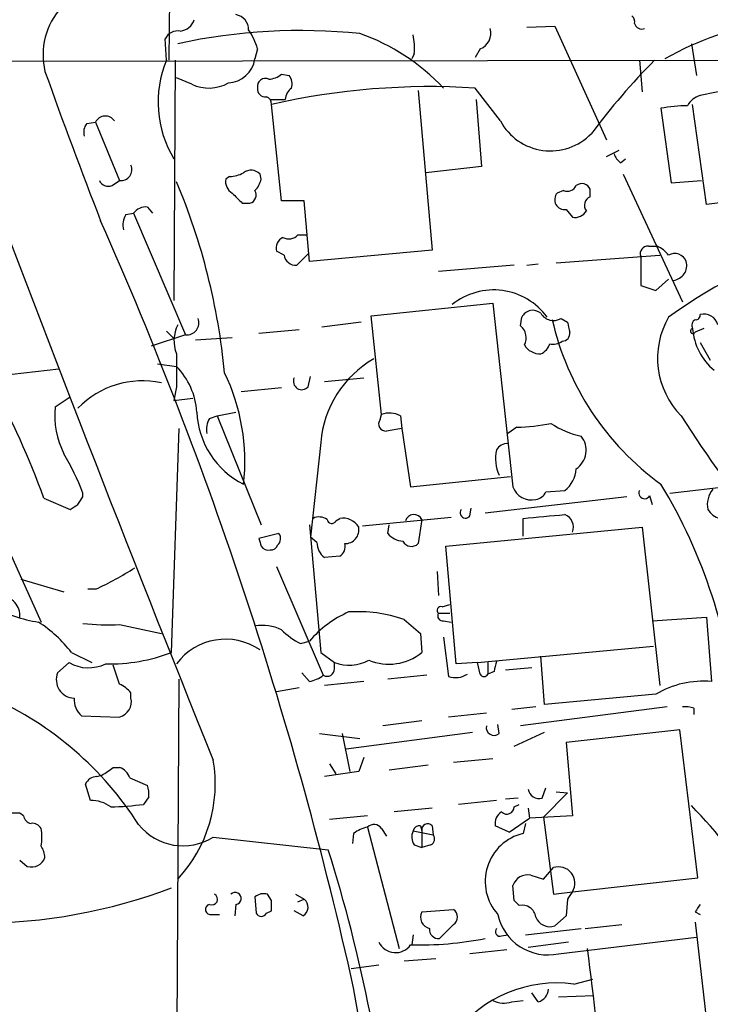
# Model space of a CAD drawing. Extents: x 6 to 1064, y 9 to 895.
# Drawn here: x 690 to 736, y 480 to 546 of the extents above; entities that cross this region are included whole.
import ezdxf

# ---------------------------------------------------------------- set-up
doc = ezdxf.new("R2010")
doc.units = 0
doc.header["$MEASUREMENT"] = 0
doc.layers.add('MAIN', color=5, linetype='CONTINUOUS')

msp = doc.modelspace()

# ---------------------------------------------------------------- linework, layer by layer
at = {"layer": 'MAIN'}
for p, q in [((700.278, 602.996), (699.6007, 543.4753)), ((723.5613, 545.6767), (725.424, 545.7613)), ((725.424, 545.7613), (728.8953, 538.1413)), ((699.4313, 543.4753), (699.3467, 544.9147)), ((705.5273, 544.2373), (705.358, 543.56)), ((720.4287, 544.2373), (720.09, 543.6447)), ((734.568, 544.576), (734.9067, 542.4593)), ((824.738, 543.56), (684.022, 543.3907)), ((700.024, 543.4753), (699.9393, 527.3887)), ((716.026, 543.8987), (715.8567, 543.56)), ((731.0967, 543.4753), (731.266, 541.3587)), ((746.5907, 543.4753), (735.1607, 541.1047)), ((701.1247, 541.8667), (700.1087, 542.29)), ((707.136, 542.544), (707.644, 542.4593)), ((716.28, 541.4433), (717.2113, 530.7753)), ((721.7833, 539.4113), (720.09, 541.6127)), ((706.374, 540.8507), (707.39, 540.8507)), ((720.1747, 540.8507), (720.5133, 536.3633)), ((707.136, 534.0773), (706.4587, 540.512)), ((732.536, 540.258), (733.2133, 535.2627)), ((735.584, 533.8233), (734.6527, 540.512)), ((694.0973, 539.242), (694.69, 539.3267)), ((694.69, 539.3267), (696.2987, 535.432)), ((728.8953, 537.0407), (729.742, 537.464)), ((729.8267, 536.6173), (730.1653, 536.8713)), ((720.5133, 536.3633), (716.788, 535.94)), ((703.6647, 535.686), (703.4107, 535.5167)), ((705.7813, 535.5167), (705.6967, 535.8553)), ((729.996, 535.8553), (733.9753, 527.304)), ((695.7907, 535.0933), (696.2987, 535.432)), ((733.2133, 535.2627), (735.2453, 535.432)), ((748.284, 535.3473), (735.584, 533.8233)), ((726.0167, 534.7547), (725.5933, 534.5853)), ((727.7947, 534.3313), (727.7947, 534.8393)), ((698.1613, 533.654), (698.5, 533.2307)), ((704.5113, 533.908), (705.0193, 533.908)), ((708.66, 534.0773), (707.136, 534.0773)), ((708.9987, 530.0133), (708.66, 534.0773)), ((696.722, 533.146), (697.23, 533.2307)), ((697.23, 533.2307), (700.7013, 525.1027)), ((726.186, 533.4847), (726.6093, 532.9767)), ((708.2367, 531.7913), (708.8293, 531.7913)), ((731.6893, 531.0293), (732.282, 531.0293)), ((707.3053, 530.4367), (706.7973, 530.6907)), ((708.914, 530.5213), (708.152, 529.7593)), ((717.2113, 530.7753), (708.9987, 530.0133)), ((725.5087, 529.9287), (732.4513, 530.4367)), ((731.1813, 530.352), (731.1813, 528.4047)), ((722.7147, 529.7593), (717.6347, 529.336)), ((723.5613, 529.7593), (724.3233, 529.844)), ((731.1813, 528.4047), (732.1973, 528.066)), ((732.1973, 528.066), (733.044, 528.828)), ((713.1473, 526.3727), (721.2753, 527.2193)), ((721.2753, 527.2193), (722.63, 514.9427)), ((713.8247, 519.7687), (713.1473, 526.3727)), ((712.47, 525.9493), (709.8453, 525.6107)), ((723.138, 525.6953), (723.2227, 526.288)), ((725.8473, 526.2033), (726.2707, 525.9493)), ((700.7013, 525.1027), (698.4153, 524.3407)), ((699.4313, 525.3567), (699.9393, 524.8487)), ((708.3213, 525.4413), (705.612, 525.1873)), ((735.4147, 525.526), (734.822, 525.272)), ((701.3787, 524.764), (703.834, 524.9333)), ((735.1607, 524.5947), (735.838, 523.4093)), ((698.8387, 523.1553), (700.1087, 522.986)), ((689.102, 522.478), (692.2347, 522.8167)), ((708.914, 521.6313), (709.0833, 522.3087)), ((710.0147, 521.97), (712.6393, 522.224)), ((700.1087, 521.6313), (699.9393, 520.7)), ((707.136, 521.5467), (704.4267, 521.2927)), ((691.9807, 520.2767), (692.9967, 520.954)), ((699.9393, 520.7), (701.2093, 520.8693)), ((702.818, 519.684), (704.088, 519.938)), ((713.74, 519.43), (713.8247, 519.7687)), ((702.31, 519.5147), (702.818, 519.684)), ((702.818, 519.684), (705.7813, 512.4027)), ((715.0947, 519.684), (715.1793, 518.8373)), ((699.77, 503.8513), (700.278, 518.8373)), ((715.1793, 518.8373), (715.772, 514.9427)), ((722.884, 518.922), (722.2913, 518.4987)), ((709.7607, 517.906), (709.0833, 511.556)), ((686.7313, 515.366), (691.0493, 505.8833)), ((715.772, 514.9427), (722.4607, 515.62)), ((733.1287, 514.5193), (743.3733, 515.7047)), ((693.8433, 514.2653), (693.8433, 514.5193)), ((724.8313, 514.604), (726.1013, 514.6887)), ((691.2187, 514.1807), (692.9967, 513.4187)), ((730.25, 514.2653), (720.7673, 513.1647)), ((731.774, 514.35), (731.9433, 513.7573)), ((719.7513, 512.9953), (719.836, 513.5033)), ((710.7767, 512.6567), (711.0307, 512.826)), ((712.5547, 512.318), (718.4813, 512.9107)), ((716.534, 512.7413), (716.28, 511.1327)), ((723.3073, 511.6407), (723.3073, 512.826)), ((706.9667, 511.81), (705.612, 511.4713)), ((708.9987, 512.4027), (709.7607, 503.8513)), ((714.248, 511.81), (714.3327, 512.4027)), ((718.1427, 510.9633), (731.266, 512.2333)), ((731.266, 512.2333), (732.4513, 501.65)), ((709.5067, 511.2173), (709.0833, 511.556)), ((718.82, 503.0893), (718.1427, 510.9633)), ((711.0307, 510.286), (710.0147, 510.2013)), ((706.7973, 509.6087), (709.93, 502.3273)), ((717.55, 509.27), (717.6347, 507.6613)), ((689.6947, 508.762), (692.5733, 507.9153)), ((694.69, 508.0847), (694.182, 508.0847)), ((717.8887, 506.8993), (718.3967, 507.0687)), ((715.3487, 506.0527), (716.4493, 505.1213)), ((717.6347, 506.476), (718.3967, 506.476)), ((717.9733, 505.968), (718.4813, 505.8833)), ((731.9433, 505.968), (735.584, 506.222)), ((735.584, 506.222), (735.9227, 501.904)), ((696.2987, 505.714), (699.0927, 505.1213)), ((708.406, 504.444), (708.9987, 504.6133)), ((716.4493, 505.1213), (716.534, 503.8513)), ((717.9733, 504.8673), (718.312, 502.2427)), ((720.2593, 503.174), (732.028, 504.2747)), ((693.0813, 503.8513), (694.436, 503.174)), ((709.7607, 503.8513), (710.692, 503.174)), ((724.7467, 500.38), (724.4927, 503.5973)), ((692.912, 503.174), (692.15, 502.4967)), ((696.2987, 501.7347), (695.8753, 503.0047)), ((710.692, 502.7507), (710.692, 503.174)), ((720.2593, 503.174), (718.82, 503.0893)), ((720.4287, 502.412), (720.2593, 503.174)), ((720.9367, 503.174), (720.9367, 502.412)), ((721.36, 502.5813), (720.9367, 502.412)), ((723.9, 502.8353), (722.122, 502.666)), ((699.77, 400.812), (700.278, 502.0733)), ((708.4907, 502.4967), (708.9987, 501.904)), ((716.8727, 502.3273), (714.248, 502.0733)), ((708.3213, 501.4807), (706.7973, 501.2267)), ((712.6393, 501.904), (710.0147, 501.65)), ((697.0607, 500.8033), (697.0607, 501.142)), ((732.1973, 501.0573), (724.7467, 500.38)), ((724.154, 500.2107), (722.5453, 500.0413)), ((732.9593, 500.2107), (723.138, 498.9407)), ((734.7373, 500.126), (734.7373, 499.7027)), ((693.7587, 499.618), (696.2987, 499.5333)), ((720.852, 499.7873), (718.312, 499.5333)), ((716.534, 499.2793), (713.9093, 498.9407)), ((721.6987, 498.4327), (721.614, 499.0253)), ((733.806, 498.6867), (726.186, 497.84)), ((734.9913, 488.7807), (733.806, 498.6867)), ((709.676, 498.4327), (712.3853, 498.094)), ((711.2, 498.4327), (711.708, 495.8927)), ((711.454, 497.4167), (719.9207, 498.5173)), ((722.7147, 497.586), (724.7467, 498.5173)), ((726.186, 497.84), (726.6093, 492.9293)), ((712.6393, 496.824), (712.3007, 495.8927)), ((721.2753, 496.7393), (718.6507, 496.4853)), ((695.8753, 496.1467), (696.2987, 496.1467)), ((710.3533, 496.4007), (710.7767, 495.7233)), ((716.9573, 496.316), (714.3327, 495.9773)), ((694.7747, 495.554), (695.1133, 495.6387)), ((696.976, 495.4693), (698.1613, 494.9613)), ((712.3007, 495.8927), (710.0147, 495.554)), ((694.3513, 493.9453), (694.0127, 495.046)), ((724.5773, 494.1147), (724.8313, 494.792)), ((698.246, 494.1993), (697.9073, 493.6913)), ((722.9687, 494.1147), (722.122, 494.03)), ((726.2707, 494.4533), (724.662, 492.8447)), ((725.5087, 494.538), (726.2707, 494.4533)), ((717.2113, 493.4373), (714.6713, 493.1833)), ((721.5293, 493.9453), (718.9893, 493.6913)), ((722.7147, 493.522), (723.0533, 493.6913)), ((723.646, 493.4373), (723.7307, 492.76)), ((689.864, 492.9293), (689.61, 493.0987)), ((712.8933, 492.9293), (710.3533, 492.6753)), ((722.376, 491.8287), (723.7307, 492.76)), ((726.6093, 492.9293), (723.7307, 492.76)), ((724.662, 492.8447), (725.3393, 487.68)), ((712.8933, 492.1673), (715.01, 484.0393)), ((713.8247, 492.0827), (714.1633, 491.5747)), ((716.4493, 492.252), (716.534, 491.9133)), ((717.2113, 492.252), (717.296, 491.6593)), ((722.376, 491.8287), (721.4447, 492.252)), ((723.4767, 492.4213), (723.3073, 491.744)), ((702.564, 491.49), (710.2687, 490.6433)), ((711.962, 491.744), (711.8773, 491.0667)), ((715.9413, 491.9133), (717.296, 491.6593)), ((716.534, 491.9133), (716.534, 490.8127)), ((716.026, 490.982), (716.534, 490.8127)), ((717.1267, 490.982), (716.534, 490.8127)), ((689.61, 489.966), (690.118, 489.5427)), ((724.662, 488.696), (725.3393, 489.458)), ((723.8153, 488.95), (724.662, 488.696)), ((726.6093, 487.8493), (734.9913, 488.7807)), ((722.7147, 487.2567), (722.63, 488.2727)), ((705.358, 487.5107), (705.4427, 486.41)), ((706.4587, 487.2567), (706.2047, 487.68)), ((708.0673, 487.68), (708.66, 487.3413)), ((725.3393, 487.68), (726.6093, 487.8493)), ((704.088, 487.0027), (704.0033, 486.2407)), ((708.2367, 487.172), (708.66, 487.3413)), ((723.0533, 486.918), (722.7147, 487.2567)), ((726.2707, 487.3413), (726.186, 486.2407)), ((702.4793, 486.3253), (702.9873, 486.3253)), ((706.12, 486.41), (706.4587, 486.5793)), ((708.5753, 486.2407), (707.9827, 486.5793)), ((716.534, 486.4947), (718.6507, 486.664)), ((726.186, 486.2407), (725.424, 485.5633)), ((734.822, 486.4947), (735.1607, 486.3253)), ((718.6507, 485.648), (717.7193, 484.7167)), ((727.456, 485.394), (729.9113, 485.648)), ((734.822, 485.8173), (735.6687, 478.3667)), ((715.9413, 484.9707), (715.8567, 484.2933)), ((721.868, 484.886), (722.2913, 484.9707)), ((723.4767, 484.9707), (727.202, 485.394)), ((725.678, 483.7007), (734.9067, 484.8013)), ((726.3553, 484.4627), (723.646, 484.124)), ((722.2067, 483.9547), (719.7513, 483.7007)), ((713.6553, 482.9387), (711.7927, 482.6847)), ((717.4653, 483.362), (715.3487, 483.1927)), ((726.694, 481.6687), (727.964, 482.0073)), ((724.3233, 480.4833), (723.9, 481.076)), ((725.678, 480.822), (728.0487, 480.9067)), ((722.5453, 480.4833), (723.3073, 480.568))]:
    msp.add_line(p, q, dxfattribs=at)
for centre, radius, start, end in [((695.8831, 543.8199), 4.7116, 80.788779, 193.583804), ((700.2444, 546.5174), 1.1011, 276.167798, 342.412536), ((703.8995, 545.5054), 1.0352, 0.10516, 79.508523), ((730.292, 546.0576), 0.483, 344.766731, 52.097965), ((742.4797, 526.7362), 19.4147, 75.205531, 119.939874), ((700.1934, 544.4913), 0.9467, 79.69786, 153.432242), ((708.4177, 506.6023), 38.8541, 84.139006, 102.22046), ((701.3034, 543.0396), 4.3904, 15.83085, 34.198608), ((720.0564, 545.2701), 1.0979, 289.823036, 17.050162), ((731.2554, 546.0788), 0.519, 196.58081, 290.282109), ((707.7658, 532.0539), 13.9844, 43.120314, 70.711075), ((711.5408, 544.2374), 4.498, 355.681504, 11.949474), ((706.1828, 540.6731), 7.3099, 157.459179, 211.338125), ((703.4578, 543.8733), 1.9259, 273.637946, 350.637454), ((763.2821, 512.3243), 44.0672, 135.016916, 143.45432), ((1098.1677, 688.7393), 432.2756, 199.743358, 201.156661), ((706.0564, 541.7185), 0.5396, 64.432122, 191.30785), ((706.2386, 543.5596), 1.3552, 272.143942, 311.464317), ((706.8823, 541.8667), 0.9651, 344.739674, 37.882794), ((702.2702, 544.2923), 2.6825, 244.720776, 299.227209), ((706.0618, 541.5545), 0.5377, 173.785728, 276.214272), ((717.0849, 493.8723), 47.8349, 86.398173, 102.834947), ((708.3638, 540.8083), 0.9747, 124.386217, 177.506872), ((706.0099, 540.5797), 0.4539, 351.421795, 75.960695), ((735.4709, 539.8492), 1.2933, 103.878289, 153.448818), ((734.3136, 531.0104), 9.4169, 89.997566, 100.880839), ((695.3492, 539.0061), 0.733, 33.559988, 154.064163), ((2390.7705, 1177.7434), 1820.4184, 200.5300012, 201.9710805), ((694.8591, 538.6494), 0.9651, 142.120851, 195.264491), ((725.141, 541.2177), 3.8127, 208.279688, 315.906446), ((730.504, 537.5487), 1.1516, 197.103826, 233.975919), ((696.3975, 536.1517), 0.7264, 262.183328, 24.073813), ((704.2431, 535.3331), 0.8524, 167.561596, 241.318192), ((703.5495, 537.9429), 2.2598, 272.922039, 297.586725), ((705.1001, 535.2972), 0.8169, 43.090352, 128.104439), ((704.1559, 535.9211), 1.675, 315.863544, 346.028469), ((695.5367, 535.686), 0.6448, 203.197424, 293.197424), ((659.9871, 518.4534), 43.5333, 5.416468, 22.834376), ((726.2708, 535.3471), 0.6446, 246.783903, 336.811914), ((727.2338, 534.6171), 0.6033, 21.610947, 127.884145), ((873.4975, 703.5715), 239.462, 224.885409, 225.114592), ((704.8711, 534.4584), 0.57, 285.069981, 31.322346), ((726.0839, 534.1396), 0.6628, 137.7455, 278.861176), ((728.0167, 533.7705), 0.6032, 111.596783, 217.895811), ((698.0745, 532.6089), 1.0487, 85.252239, 143.636019), ((697.9071, 532.4264), 1.3865, 148.733619, 192.344134), ((726.7929, 533.8091), 0.8524, 257.561596, 331.318192), ((446.479, 422.245), 271.9968, 12.56448, 23.964638), ((707.63, 530.874), 0.8526, 118.687149, 192.414375), ((707.6245, 532.332), 0.8168, 240.371708, 318.548797), ((731.641, 530.5364), 0.4953, 84.40337, 201.85726), ((731.478, 529.2093), 1.9897, 38.08865, 66.16616), ((708.0899, 530.5496), 0.7927, 188.188368, 274.492942), ((733.4509, 529.7049), 0.8373, 21.613338, 119.075208), ((753.3845, 498.1284), 34.7376, 111.931672, 125.841679), ((733.2345, 529.7593), 1.0267, 278.298986, 14.32318), ((644.2422, 497.4672), 49.8611, 19.584759, 38.97365), ((721.3348, 523.665), 4.439, 36.220392, 128.589659), ((723.9557, 525.9248), 0.818, 48.974829, 153.641679), ((725.3363, 527.0378), 0.9785, 210.443576, 301.480916), ((734.8644, 526.415), 0.2993, 261.856362, 8.124688), ((735.4, 525.5003), 0.9865, 16.471155, 104.039061), ((702.2666, 524.7144), 2.3311, 152.798502, 202.224517), ((700.7946, 525.9069), 0.8096, 263.382362, 21.475495), ((722.509, 524.9091), 1.0069, 331.281451, 51.338414), ((743.4912, 530.271), 18.7032, 192.827091, 234.14488), ((895.6979, 567.94), 174.5531, 193.919662, 194.148821), ((737.794, 523.5407), 5.4873, 149.955816, 224.655934), ((735.0358, 525.7371), 0.4374, 119.260712, 208.85613), ((725.9053, 525.2162), 0.5376, 272.84697, 5.957684), ((734.6767, 525.3586), 0.1691, 98.158851, 329.204709), ((738.6419, 525.8133), 3.9995, 184.119299, 230.390872), ((724.4363, 525.0465), 1.2151, 210.746223, 272.660372), ((724.0558, 524.8129), 1.0731, 294.023745, 343.605036), ((725.3394, 525.4411), 0.9651, 254.735509, 307.879149), ((1250.4582, 522.732), 550.3506, 179.885408, 180.114592), ((716.8308, 517.3323), 7.0933, 119.696691, 175.360925), ((696.7038, 519.6478), 4.7683, 3.489164, 44.433272), ((691.052, 516.637), 13.6296, 353.575783, 25.770542), ((697.8136, 516.0393), 5.9843, 77.658224, 136.057552), ((708.4884, 521.9906), 0.557, 155.224859, 319.828276), ((697.5386, 519.7057), 5.5872, 174.134204, 207.290136), ((707.1537, 520.202), 5.6965, 182.656272, 243.320697), ((714.3679, 518.3503), 1.5189, 61.411819, 110.955177), ((703.4951, 518.7951), 1.3865, 148.733619, 192.344134), ((714.104, 519.1337), 0.4695, 140.854032, 277.256717), ((722.4688, 533.0725), 14.1566, 271.680675, 280.999976), ((728.2655, 523.7433), 5.5175, 235.872437, 258.886596), ((786.3119, 552.5357), 61.8645, 212.07485, 230.155937), ((756.9956, 264.7569), 257.4985, 99.345902, 99.575088), ((722.2278, 517.0382), 0.7857, 85.364144, 152.746832), ((725.9922, 517.3887), 1.5324, 304.643129, 37.86449), ((676.3184, 507.6592), 18.8198, 21.377796, 30.263735), ((724.1538, 516.8054), 2.6905, 167.276247, 204.148222), ((724.8592, 516.2677), 2.009, 308.189904, 356.012528), ((701.3294, 496.3005), 36.438, 5.223741, 31.08179), ((723.8396, 515.3251), 1.2686, 197.543702, 284.348416), ((724.0755, 514.9061), 0.8139, 275.534773, 338.212969), ((731.4353, 514.5193), 0.3786, 153.421413, 333.441716), ((737.2413, 513.7452), 1.6062, 140.200823, 191.729), ((566.674, 598.6613), 152.6261, 326.200547, 326.42973), ((608.6007, 640.588), 152.6261, 303.57027, 303.799453), ((719.455, 513.207), 0.3642, 144.455006, 324.455006), ((736.9387, 514.2652), 1.5263, 213.684862, 289.441701), ((709.6486, 512.0171), 0.9006, 53.524537, 116.078517), ((710.4953, 512.8035), 0.3175, 191.299314, 332.449972), ((711.2423, 511.6224), 1.2221, 29.993198, 99.971043), ((715.9992, 512.4968), 0.5881, 24.568944, 164.221896), ((661.2047, 1211.4484), 701.3772, 275.0798383, 275.3090226), ((725.7626, 512.2333), 0.9119, 338.203258, 68.197424), ((706.5179, 511.4742), 0.5605, 310.507058, 36.804478), ((711.3878, 512.0615), 0.9289, 268.858924, 10.657924), ((715.363, 512.77), 1.4713, 220.728008, 266.141889), ((832.689, 553.5398), 133.8593, 198.316987, 198.546184), ((710.7763, 511.2171), 1.2696, 179.990974, 233.139128), ((715.8321, 511.5782), 0.6317, 205.928187, 315.153917), ((706.2682, 511.281), 0.5814, 213.124262, 280.484658), ((706.4417, 511.1581), 0.4539, 261.421795, 345.960695), ((710.6355, 510.9351), 0.7599, 301.334853, 15.071288), ((686.6549, 525.8503), 19.4982, 294.336488, 303.141402), ((688.3943, 506.355), 1.2229, 353.756558, 92.544908), ((692.1031, 514.3727), 8.5771, 239.479722, 261.801595), ((714.7349, 499.6247), 7.602, 114.161763, 138.987501), ((712.2539, 497.271), 9.3111, 70.586794, 93.883374), ((717.7919, 506.6695), 0.2493, 67.157429, 230.909486), ((685.6606, 498.0207), 9.4373, 38.157465, 56.42275), ((717.9309, 506.3066), 0.3412, 150.234291, 277.137512), ((695.6631, 522.921), 17.2187, 263.933239, 272.115456), ((705.8237, 502.5394), 3.1248, 65.167872, 98.57093), ((710.8502, 509.1087), 5.2663, 225.147709, 242.346452), ((703.3853, 500.6594), 4.0793, 55.485618, 143.439668), ((695.6108, 514.7823), 11.6955, 268.807021, 290.831612), ((711.6478, 505.7859), 2.7813, 249.900381, 298.571988), ((714.3321, 506.5647), 3.4944, 247.200784, 309.059023), ((890.8004, 460.5936), 174.5652, 165.853161, 166.082336), ((694.2202, 505.4676), 2.6405, 240.300874, 295.748911), ((710.1839, 502.7677), 0.5083, 240.035633, 358.083714), ((693.2866, 502.031), 1.2283, 157.719578, 268.325053), ((708.5126, 504.2096), 2.3563, 281.905565, 306.980293), ((718.7736, 503.6278), 1.46, 251.568774, 303.62041), ((720.6827, 502.5179), 0.2752, 202.632677, 337.367323), ((735.3432, 495.8349), 6.0967, 84.545724, 121.064166), ((695.4924, 499.9119), 1.9932, 38.108952, 66.138207), ((678.6054, 480.2688), 22.4775, 32.471935, 66.00151), ((694.7123, 500.7282), 1.4635, 177.058612, 229.339257), ((696.0022, 500.5748), 1.0829, 285.890887, 12.1816), ((734.1867, 498.6425), 1.5824, 69.637627, 97.677432), ((721.36, 498.8278), 0.5204, 167.469998, 310.604877), ((693.3815, 495.0575), 9.3204, 316.957767, 9.867282), ((568.4943, 686.3927), 228.953, 303.575476, 303.804659), ((696.0023, 495.1731), 1.0177, 16.919786, 73.067804), ((694.7831, 494.716), 0.8381, 90.574306, 156.812181), ((696.6811, 494.4111), 1.5791, 352.29219, 20.390429), ((724.3768, 494.8277), 0.7407, 189.355494, 285.706311), ((694.4291, 491.8149), 2.1318, 53.203744, 92.091453), ((695.2205, 514.23), 20.7137, 271.343056, 277.45291), ((722.22, 493.531), 0.4948, 224.647894, 358.957742), ((710.1101, 469.6519), 34.2348, 19.193111, 44.404609), ((689.2713, 323.7988), 169.3002, 89.885375, 90.114591), ((690.4568, 493.014), 0.5987, 188.131456, 261.857718), ((722.2771, 492.4355), 0.8524, 118.681808, 192.43184), ((690.4566, 491.7438), 0.6827, 29.760495, 97.11773), ((687.7554, 491.49), 3.3468, 349.79943, 10.20057), ((700.5489, 494.7601), 3.8412, 219.116868, 301.642193), ((713.3794, 489.8617), 2.3563, 101.905565, 126.980293), ((713.3227, 491.7259), 0.6158, 35.403577, 134.210489), ((716.3816, 491.8033), 0.4538, 81.419912, 165.972942), ((716.9097, 492.0086), 0.3876, 38.904542, 194.233431), ((716.7509, 491.5174), 0.9012, 153.941047, 216.449005), ((716.9361, 491.3895), 0.4498, 295.066905, 36.85716), ((724.0718, 488.5312), 3.3025, 103.384863, 221.908293), ((689.7812, 490.0513), 1.5244, 3.158773, 33.708831), ((690.4024, 490.4556), 0.9562, 252.696378, 340.428003), ((612.1337, 459.7206), 102.8916, 11.20886, 17.489832), ((725.678, 488.4197), 1.0921, 328.513481, 108.066652), ((723.5972, 487.9559), 1.0178, 77.625681, 161.864132), ((686.6954, 522.9703), 37.2378, 270.185561, 290.555289), ((702.4793, 487.3414), 0.3786, 243.441716, 63.421413), ((704.0396, 487.4018), 0.4021, 276.914657, 136.219304), ((705.9506, 486.7489), 0.9651, 74.735509, 127.879149), ((853.4399, 402.9454), 152.6259, 146.200557, 146.42974), ((702.3947, 486.664), 0.3491, 104.040224, 284.024302), ((537.1087, 486.918), 169.3503, 359.885409, 0.114591), ((708.2589, 486.8186), 0.6589, 298.700686, 52.498745), ((723.2574, 486.0368), 0.9045, 7.572876, 103.04067), ((861.9797, 402.0815), 152.6259, 146.192738, 146.421942), ((705.7814, 486.5793), 0.3787, 206.558284, 333.434949), ((717.1979, 486.1335), 0.7558, 151.451252, 258.095333), ((718.2697, 486.156), 0.635, 306.869898, 53.130102), ((724.9582, 487.0449), 3.4207, 192.143656, 282.146931), ((725.0908, 486.5063), 1.0001, 200.502406, 289.460373), ((717.6346, 485.3093), 0.5986, 171.865837, 278.134163), ((721.7621, 485.1823), 0.3147, 137.717737, 289.667298), ((714.7641, 485.0083), 1.2358, 206.200115, 324.648272), ((716.292, 507.8369), 23.5494, 268.734732, 280.955072), ((-17.9288, 391.2144), 751.3104, 6.3234066, 7.0970659), ((725.5529, 473.1767), 8.5683, 82.346807, 142.719253), ((-60.9252, 346.9265), 784.5009, 6.0242953, 9.8710621), ((724.0757, 481.3757), 0.9261, 285.50689, 357.171579), ((722.0098, 482.0172), 1.6247, 243.122679, 289.244611)]:
    msp.add_arc(centre, radius, start, end, dxfattribs=at)

doc.saveas('drawing.dxf')
